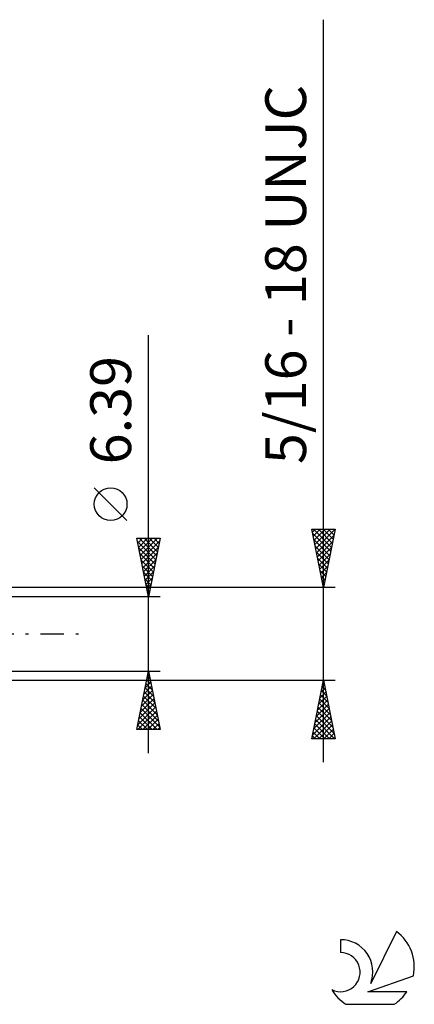
# Model space of a CAD drawing. Units: millimetres. Extents: x -27 to 125, y -32 to 53.
# Drawn here: x 91 to 125, y -32 to 53 of the extents above; entities that cross this region are included whole.
import ezdxf
from ezdxf.enums import TextEntityAlignment as Align

# ---------------------------------------------------------------- set-up
doc = ezdxf.new("R2010")
doc.units = ezdxf.units.MM
doc.header["$LTSCALE"] = 5.05
doc.linetypes.add('LONGDASH_DASH', pattern=[0.85, 0.4, -0.2, 0.05, -0.2])
for name, color, linetype in [('2', 7, 'CONTINUOUS'), ('SK4', 2, 'LONGDASH_DASH'), ('SK6', 5, 'CONTINUOUS')]:
    doc.layers.add(name, color=color, linetype=linetype)
doc.styles.get("Standard").update_dxf_attribs({"font": 'Monospac821 BT'})

msp = doc.modelspace()

# ---------------------------------------------------------------- linework, layer by layer
at = {"layer": '2', "color": 7, "linetype": 'CONTINUOUS', "lineweight": 25}
for p, q in [((117, -10.969), (117, 52.619)), ((102, -10.195), (102, 25.595)), ((100.15, 9.72), (97.35, 12.52)), ((117, 3.969), (116, 8.969)), ((116, 8.969), (118, 8.969)), ((116.047, 8.733), (116.283, 8.969)), ((116.074, 8.597), (117.617, 7.054)), ((116.118, 8.38), (116.707, 8.969)), ((116.126, 8.969), (117.688, 7.408)), ((116.189, 8.026), (117.131, 8.969)), ((116.259, 7.673), (117.556, 8.969)), ((116.33, 7.319), (117.98, 8.969)), ((116.401, 6.966), (117.899, 8.464)), ((116.551, 8.969), (117.758, 7.761)), ((116.975, 8.969), (117.829, 8.115)), ((118, 8.969), (117, 3.969)), ((117.399, 8.969), (117.9, 8.468)), ((117.824, 8.969), (117.971, 8.822)), ((102, 3.195), (101, 8.195)), ((101, 8.195), (103, 8.195)), ((101.01, 8.147), (101.057, 8.195)), ((101.055, 7.918), (102.63, 6.344)), ((101.08, 7.794), (101.482, 8.195)), ((101.151, 7.44), (101.906, 8.195)), ((101.203, 8.195), (102.7, 6.697)), ((101.222, 7.086), (102.33, 8.195)), ((101.292, 6.733), (102.755, 8.195)), ((101.363, 6.379), (102.955, 7.972)), ((101.627, 8.195), (102.771, 7.051)), ((103, 8.195), (102, 3.195)), ((102.051, 8.195), (102.842, 7.404)), ((102.475, 8.195), (102.913, 7.758)), ((102.9, 8.195), (102.983, 8.111)), ((116.181, 8.066), (117.546, 6.701)), ((116.471, 6.612), (117.793, 7.934)), ((101.161, 7.388), (102.559, 5.99)), ((101.268, 6.857), (102.488, 5.637)), ((101.434, 6.026), (102.849, 7.441)), ((101.505, 5.672), (102.743, 6.911)), ((116.287, 7.536), (117.476, 6.347)), ((116.393, 7.006), (117.405, 5.993)), ((116.542, 6.259), (117.687, 7.403)), ((116.613, 5.905), (117.581, 6.873)), ((101.374, 6.327), (102.418, 5.283)), ((101.575, 5.319), (102.637, 6.381)), ((116.499, 6.475), (117.334, 5.64)), ((116.605, 5.945), (117.263, 5.286)), ((116.684, 5.551), (117.475, 6.343)), ((101.48, 5.797), (102.347, 4.929)), ((101.586, 5.266), (102.276, 4.576)), ((101.646, 4.965), (102.531, 5.85)), ((101.717, 4.612), (102.425, 5.32)), ((116.711, 5.415), (117.193, 4.933)), ((116.754, 5.198), (117.369, 5.812)), ((116.825, 4.844), (117.263, 5.282)), ((101.692, 4.736), (102.205, 4.222)), ((101.787, 4.258), (102.319, 4.79)), ((101.858, 3.904), (102.213, 4.259)), ((116.817, 4.884), (117.122, 4.579)), ((116.896, 4.491), (117.157, 4.752)), ((116.923, 4.354), (117.051, 4.226)), ((116.966, 4.137), (117.05, 4.221)), ((118, 3.969), (82.94, 3.969)), ((101.798, 4.206), (102.135, 3.869)), ((101.904, 3.675), (102.064, 3.515)), ((101.929, 3.551), (102.107, 3.729)), ((103, 3.195), (90, 3.195)), ((102, 3.197), (102.001, 3.199)), ((90, -3.195), (103, -3.195)), ((101, -8.195), (102, -3.195)), ((101.998, -3.207), (102.003, -3.212)), ((102, -3.195), (103, -8.195)), ((82.94, -3.969), (118, -3.969)), ((101.722, -4.587), (102.186, -4.123)), ((101.828, -4.057), (102.115, -3.769)), ((101.856, -3.914), (102.216, -4.273)), ((101.927, -3.56), (102.11, -3.743)), ((101.934, -3.526), (102.044, -3.416)), ((116, -8.969), (117, -3.969)), ((116.96, -4.168), (117.06, -4.268)), ((117, -3.969), (118, -8.969)), ((101.509, -5.648), (102.327, -4.83)), ((101.616, -5.117), (102.256, -4.477)), ((101.644, -4.974), (102.534, -5.864)), ((101.715, -4.621), (102.428, -5.334)), ((101.786, -4.267), (102.322, -4.803)), ((116.703, -5.456), (117.198, -4.961)), ((116.809, -4.926), (117.128, -4.607)), ((116.819, -4.875), (117.272, -5.329)), ((116.889, -4.522), (117.166, -4.798)), ((116.915, -4.396), (117.057, -4.253)), ((101.191, -7.239), (102.539, -5.891)), ((101.297, -6.708), (102.468, -5.537)), ((101.403, -6.178), (102.398, -5.184)), ((101.503, -5.681), (102.746, -6.925)), ((101.573, -5.328), (102.64, -6.394)), ((116.49, -6.517), (117.34, -5.668)), ((116.596, -5.987), (117.269, -5.314)), ((116.677, -5.583), (117.484, -6.389)), ((116.748, -5.229), (117.378, -5.859)), ((101.084, -8.195), (102.681, -6.598)), ((101.085, -7.769), (102.61, -6.244)), ((101.291, -6.742), (102.743, -8.195)), ((101.361, -6.389), (102.958, -7.985)), ((101.432, -6.035), (102.852, -7.455)), ((116.172, -8.108), (117.552, -6.728)), ((116.278, -7.578), (117.481, -6.375)), ((116.384, -7.047), (117.41, -6.021)), ((116.465, -6.643), (117.802, -7.98)), ((116.536, -6.29), (117.696, -7.45)), ((116.607, -5.936), (117.59, -6.92)), ((101.149, -7.449), (101.895, -8.195)), ((101.22, -7.096), (102.319, -8.195)), ((101.508, -8.195), (102.751, -6.951)), ((101.932, -8.195), (102.822, -7.305)), ((116.066, -8.638), (117.623, -7.082)), ((116.16, -8.969), (117.693, -7.435)), ((116.324, -7.35), (117.942, -8.969)), ((116.394, -6.997), (117.908, -8.511)), ((103, -8.195), (101, -8.195)), ((101.008, -8.156), (101.046, -8.195)), ((101.078, -7.803), (101.471, -8.195)), ((102.356, -8.195), (102.893, -7.659)), ((102.781, -8.195), (102.963, -8.012)), ((116.112, -8.411), (116.67, -8.969)), ((116.182, -8.057), (117.094, -8.969)), ((116.253, -7.704), (117.518, -8.969)), ((116.584, -8.969), (117.764, -7.789)), ((117.008, -8.969), (117.835, -8.143)), ((118, -8.969), (116, -8.969)), ((116.041, -8.765), (116.245, -8.969)), ((117.433, -8.969), (117.905, -8.496)), ((117.857, -8.969), (117.976, -8.85))]:
    msp.add_line(p, q, dxfattribs=at)
msp.add_circle((98.75, 11.12), 1.4, dxfattribs=at)
at = {"layer": 'SK4', "color": 2, "linetype": 'LONGDASH_DASH', "lineweight": 25}
msp.add_line((-6, 0), (96, 0), dxfattribs=at)
at = {"layer": 'SK6', "color": 5, "linetype": 'CONTINUOUS', "lineweight": 25}
for p, q in [((123.235, -25.48), (121.037, -29.937)), ((118.44, -26.185), (118.44, -27.288)), ((120.78, -30.638), (124.7, -29.277)), ((124.137, -30.638), (120.78, -30.638)), ((118.902, -31.72), (123.044, -31.72))]:
    msp.add_line(p, q, dxfattribs=at)
for centre, radius, start, end in [((120.973, -28.534), 3.8, 348.72386, 53.46911), ((118.461, -28.945), 2.76, 338.93794, 90.44457), ((118.451, -28.965), 1.677, 243.42147, 90.36024), ((120.973, -28.534), 3.8, 210.54837, 236.97802), ((120.973, -28.534), 3.8, 303.02198, 326.37322)]:
    msp.add_arc(centre, radius, start, end, dxfattribs=at)

# ---------------------------------------------------------------- texts
at = {"layer": '2', "color": 7, "linetype": 'CONTINUOUS', "lineweight": 25}
for s, p in [('5/16 - 18 UNJC', (115.5, 30.794)), ('6.39', (100.5, 19.17))]:
    msp.add_text(s, height=3.5, rotation=90, dxfattribs=at).set_placement(p, align=Align.CENTER)

doc.saveas('drawing.dxf')
